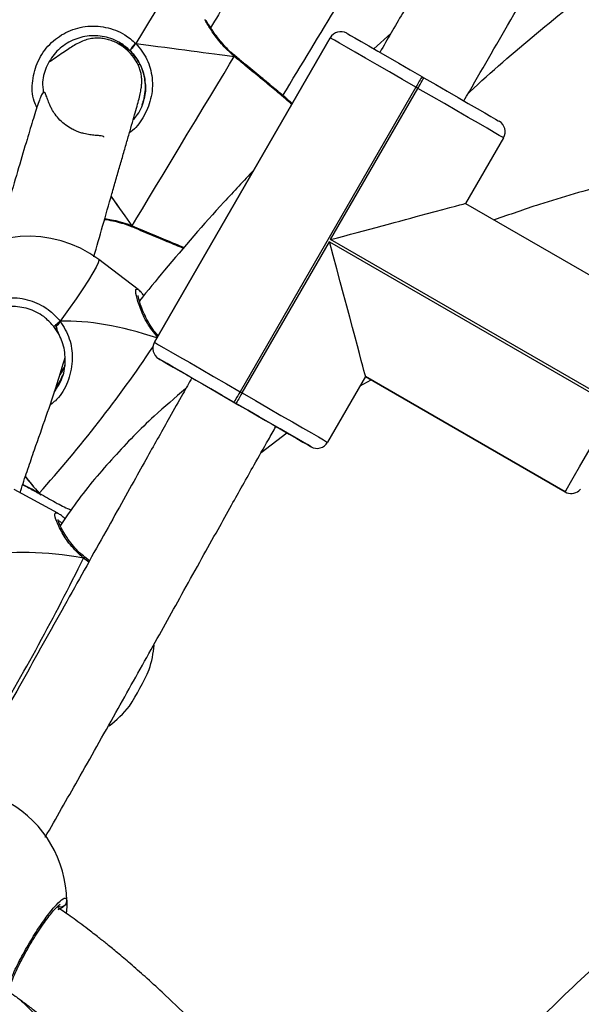
# Model space of a CAD drawing. Units: millimetres. Extents: x 602 to 2581, y 547 to 2222.
# Drawn here: x 1168 to 1178, y 1818 to 1835 of the extents above; entities that cross this region are included whole.
import ezdxf

# ---------------------------------------------------------------- set-up
doc = ezdxf.new("R2010")
doc.units = ezdxf.units.MM
doc.header["$LTSCALE"] = 80

msp = doc.modelspace()

# ---------------------------------------------------------------- linework, layer by layer
at = {"color": 7, "linetype": 'Continuous', "lineweight": 25}
for p, q in [((1173.71, 1834.497), (1173.71, 1834.497)), ((1174.435, 1834.492), (1174.158, 1834.238)), ((1169.955, 1834.337), (1170.133, 1834.213)), ((1170.536, 1829.4), (1173.436, 1834.423)), ((1173.436, 1834.423), (1170.536, 1829.4)), ((1173.436, 1834.423), (1173.436, 1834.423)), ((1170.134, 1834.213), (1170.133, 1834.213)), ((1171.873, 1834.119), (1171.862, 1834.128)), ((1171.873, 1834.118), (1171.873, 1834.118)), ((1174.948, 1833.781), (1174.983, 1833.761)), ((1174.849, 1833.608), (1171.949, 1828.585)), ((1173.443, 1831.094), (1174.883, 1833.588)), ((1174.883, 1833.588), (1174.849, 1833.608)), ((1176.294, 1832.773), (1175.669, 1831.691)), ((1175.669, 1831.691), (1178.96, 1829.791)), ((1170.162, 1831.309), (1170.175, 1831.302)), ((1170.176, 1831.303), (1170.175, 1831.303)), ((1171.983, 1828.565), (1173.423, 1831.059)), ((1173.423, 1831.059), (1178.126, 1828.344)), ((1178.146, 1828.379), (1173.443, 1831.094)), ((1170.269, 1830.272), (1169.62, 1830.763)), ((1168.966, 1829.526), (1168.88, 1829.659)), ((1168.919, 1829.662), (1168.984, 1829.747)), ((1170.536, 1829.4), (1170.536, 1829.4)), ((1170.61, 1829.127), (1170.61, 1829.127)), ((1171.069, 1828.862), (1170.61, 1829.127)), ((1174.019, 1828.833), (1173.394, 1827.75)), ((1174.019, 1828.833), (1177.31, 1826.933)), ((1177.31, 1826.933), (1174.019, 1828.833)), ((1173.931, 1828.681), (1174.113, 1828.779)), ((1171.949, 1828.585), (1171.983, 1828.565)), ((1171.883, 1828.392), (1171.848, 1828.412)), ((1172.299, 1827.584), (1172.722, 1827.908)), ((1173.121, 1827.677), (1172.627, 1827.962)), ((1173.121, 1827.677), (1173.121, 1827.677)), ((1173.121, 1827.677), (1173.121, 1827.677)), ((1168.943, 1826.583), (1168.223, 1826.97)), ((1168.636, 1826.913), (1168.635, 1826.908)), ((1168.635, 1826.905), (1168.639, 1826.902)), ((1168.636, 1826.913), (1168.673, 1826.891)), ((1168.64, 1826.903), (1168.67, 1826.884)), ((1177.31, 1826.933), (1177.31, 1826.933)), ((1177.31, 1826.933), (1177.31, 1826.933)), ((1169.454, 1825.774), (1169.367, 1825.841)), ((1169.391, 1825.853), (1169.386, 1825.858)), ((1169.465, 1825.795), (1169.391, 1825.853))]:
    msp.add_line(p, q, dxfattribs=at)
at = {"color": 7, "linetype": 'Continuous', "lineweight": 25, "flags": 128}
for points in [[(1170.708, 1835.12), (1170.706, 1835.116), (1170.687, 1835.085), (1170.651, 1835.025), (1170.597, 1834.935), (1170.526, 1834.818), (1170.441, 1834.676), (1170.342, 1834.512), (1170.231, 1834.328)], [(1173.71, 1834.497), (1173.725, 1834.488), (1173.77, 1834.462), (1173.845, 1834.419), (1173.946, 1834.36), (1174.073, 1834.287), (1174.22, 1834.202), (1174.386, 1834.106), (1174.566, 1834.002), (1174.755, 1833.893), (1174.948, 1833.781)], [(1174.849, 1833.608), (1174.628, 1833.736), (1174.412, 1833.86), (1174.208, 1833.978), (1174.019, 1834.087), (1173.85, 1834.184), (1173.706, 1834.268), (1173.59, 1834.334), (1173.506, 1834.383), (1173.454, 1834.413), (1173.436, 1834.423)], [(1170.17, 1831.322), (1170.247, 1831.45), (1170.338, 1831.601), (1170.442, 1831.774), (1170.557, 1831.965), (1170.681, 1832.169), (1170.811, 1832.385), (1170.944, 1832.606), (1171.079, 1832.83), (1171.213, 1833.051), (1171.343, 1833.267), (1171.466, 1833.471), (1171.581, 1833.662), (1171.685, 1833.835), (1171.777, 1833.987), (1171.853, 1834.114)], [(1171.871, 1834.119), (1171.872, 1834.119), (1171.873, 1834.118)], [(1174.948, 1833.781), (1174.947, 1833.778), (1174.941, 1833.768), (1174.932, 1833.752), (1174.919, 1833.731), (1174.904, 1833.704), (1174.887, 1833.674), (1174.868, 1833.642), (1174.849, 1833.608)], [(1174.883, 1833.588), (1174.903, 1833.622), (1174.921, 1833.654), (1174.939, 1833.684), (1174.954, 1833.711), (1174.966, 1833.732), (1174.976, 1833.748), (1174.981, 1833.758), (1174.983, 1833.761)], [(1174.983, 1833.761), (1175.177, 1833.649), (1175.366, 1833.54), (1175.545, 1833.437), (1175.711, 1833.341), (1175.859, 1833.256), (1175.985, 1833.183), (1176.086, 1833.124), (1176.161, 1833.082), (1176.206, 1833.055), (1176.221, 1833.047)], [(1176.294, 1832.773), (1176.277, 1832.783), (1176.225, 1832.813), (1176.141, 1832.862), (1176.025, 1832.929), (1175.881, 1833.012), (1175.713, 1833.109), (1175.524, 1833.218), (1175.319, 1833.336), (1175.104, 1833.461), (1174.883, 1833.588)], [(1170.175, 1831.303), (1170.174, 1831.304), (1170.17, 1831.31), (1170.17, 1831.322)], [(1169.62, 1830.763), (1169.623, 1830.751), (1169.611, 1830.709), (1169.577, 1830.639), (1169.522, 1830.543), (1169.448, 1830.422), (1169.355, 1830.28), (1169.245, 1830.117), (1169.121, 1829.939), (1168.984, 1829.747)], [(1168.984, 1829.747), (1168.965, 1829.732), (1168.944, 1829.715), (1168.925, 1829.7), (1168.907, 1829.685), (1168.893, 1829.673), (1168.884, 1829.664), (1168.88, 1829.66), (1168.88, 1829.659)], [(1170.536, 1829.4), (1170.554, 1829.39), (1170.606, 1829.36), (1170.69, 1829.311), (1170.806, 1829.245), (1170.95, 1829.161), (1171.119, 1829.064), (1171.308, 1828.955), (1171.512, 1828.837), (1171.728, 1828.713), (1171.949, 1828.585)], [(1170.61, 1829.127), (1170.625, 1829.118), (1170.67, 1829.092), (1170.744, 1829.049), (1170.846, 1828.991), (1170.972, 1828.918), (1171.12, 1828.833), (1171.152, 1828.814)], [(1171.848, 1828.412), (1171.655, 1828.524), (1171.466, 1828.633), (1171.286, 1828.737), (1171.12, 1828.832), (1170.973, 1828.918), (1170.846, 1828.991), (1170.745, 1829.049), (1170.67, 1829.092), (1170.625, 1829.118), (1170.61, 1829.127)], [(1171.069, 1828.862), (1171.087, 1828.852), (1171.138, 1828.822), (1171.22, 1828.775), (1171.329, 1828.712), (1171.461, 1828.636), (1171.61, 1828.55), (1171.769, 1828.458), (1171.931, 1828.364), (1172.09, 1828.273), (1172.238, 1828.187), (1172.369, 1828.111), (1172.478, 1828.048), (1172.56, 1828.001), (1172.61, 1827.972), (1172.627, 1827.962)], [(1171.949, 1828.585), (1171.929, 1828.551), (1171.91, 1828.519), (1171.893, 1828.489), (1171.878, 1828.463), (1171.865, 1828.441), (1171.856, 1828.425), (1171.85, 1828.415), (1171.848, 1828.412)], [(1171.983, 1828.565), (1171.964, 1828.531), (1171.945, 1828.499), (1171.928, 1828.469), (1171.912, 1828.443), (1171.9, 1828.421), (1171.891, 1828.405), (1171.885, 1828.395), (1171.883, 1828.392)], [(1171.983, 1828.565), (1172.204, 1828.438), (1172.419, 1828.313), (1172.624, 1828.195), (1172.813, 1828.086), (1172.981, 1827.989), (1173.125, 1827.906), (1173.241, 1827.839), (1173.325, 1827.79), (1173.377, 1827.76), (1173.394, 1827.75)], [(1173.121, 1827.677), (1173.106, 1827.686), (1173.061, 1827.712), (1172.986, 1827.755), (1172.885, 1827.814), (1172.759, 1827.886), (1172.611, 1827.972), (1172.445, 1828.067), (1172.266, 1828.171), (1172.077, 1828.28), (1171.883, 1828.392)], [(1177.31, 1826.933), (1177.32, 1826.95), (1177.35, 1827.002), (1177.399, 1827.087), (1177.466, 1827.202), (1177.549, 1827.346), (1177.647, 1827.515), (1177.756, 1827.703), (1177.874, 1827.908), (1177.998, 1828.123), (1178.126, 1828.344)], [(1172.546, 1828.009), (1172.61, 1827.972), (1172.758, 1827.887), (1172.884, 1827.814), (1172.986, 1827.755), (1173.06, 1827.712), (1173.106, 1827.686), (1173.121, 1827.677)], [(1168.636, 1826.913), (1168.637, 1826.904), (1168.639, 1826.902)], [(1169.367, 1825.841), (1169.379, 1825.85), (1169.387, 1825.854), (1169.391, 1825.853)]]:
    msp.add_lwpolyline(points, dxfattribs=at)
at = {"color": 7, "linetype": 'Continuous', "lineweight": 25}
for centre, radius, start, end in [((1173.61, 1834.323), 0.2, 59.9985, 150.0136), ((1170.416, 1834.075), 0.313, 126.1362, 153.9425), ((1176.121, 1832.873), 0.2, 330.0035, 59.995), ((1168.473, 1829.248), 1.9, 52.8755, 219.3835), ((1152.359, 1841.522), 21.872, 318.0903, 326.0867), ((1170.71, 1829.3), 0.2, 150.0035, 239.995), ((1173.221, 1827.85), 0.2, 239.9967, 330.0204), ((1177.41, 1827.106), 0.2, 239.961, 309.7569), ((1136.314, 1842.04), 36.809, 328.8827, 333.8907), ((1168.643, 1824.587), 1.9, 342.1476, 354.531), ((1166.057, 1825.978), 4.817, 327.6314, 335.815), ((1168.643, 1824.587), 1.9, 307.1254, 321.3014), ((1167.193, 1820.159), 1.9, 0.8921, 119.1079), ((1168.993, 1820.19), 0.1, 240.8642, 359.1404)]:
    msp.add_arc(centre, radius, start, end, dxfattribs=at)
for centre, major_axis, ratio, start_param, end_param in [((1167.813, 1834.647), (4.708, -0.62), 0.000055, 5.251702, 5.744143), ((1167.813, 1834.647), (4.708, -0.62), 0.000055, 5.251702, 5.744143), ((1167.813, 1834.647), (-2.745, 3.874), 0.000062, 3.680638, 3.887818), ((1167.813, 1834.647), (-2.745, 3.874), 0.000062, 3.680638, 3.886859), ((1173.443, 1831.094), (2.227, 0.597), 0.000182, 4.712572, 6.283369), ((1173.423, 1831.06), (-0.597, 2.227), 0.000183, 3.141411, 4.712207), ((1171.445, 1826.999), (3.601, -2.247), 0.440342, 2.073577, 2.55838), ((1171.445, 1826.999), (3.601, -2.247), 0.440342, 2.073577, 2.55838), ((1168.216, 1829.102), (0.84, 0.214), 0.921722, 5.434007, 5.733459), ((1171.445, 1826.999), (3.601, -2.247), 0.440342, 4.027328, 4.129176), ((1171.445, 1826.999), (3.601, -2.247), 0.440342, 4.028483, 4.129176), ((1170.609, 1823.529), (3.955, -1.682), 0.434406, 2.067569, 2.560009), ((1170.609, 1823.529), (3.955, -1.682), 0.434406, 2.067569, 2.560009)]:
    msp.add_ellipse(centre, major_axis=major_axis, ratio=ratio, start_param=start_param, end_param=end_param, dxfattribs=at)
for points, knots in [([(1184.934, 1870.601), (1184.588, 1869.969), (1183.915, 1868.739), (1182.93, 1866.947), (1181.998, 1865.258), (1181.119, 1863.671), (1180.296, 1862.187), (1179.526, 1860.805), (1178.83, 1859.556), (1178.204, 1858.435), (1177.644, 1857.436), (1177.132, 1856.522), (1176.664, 1855.688), (1176.226, 1854.907), (1175.429, 1853.491), (1174.249, 1851.399), (1172.673, 1848.615), (1168.726, 1841.666), (1165.141, 1835.406), (1162.078, 1830.098), (1161.933, 1829.847)], [0, 0, 0, 0, 0.0461787, 0.0898823, 0.1311091, 0.1698608, 0.2061376, 0.2399383, 0.2712635, 0.2978053, 0.3222664, 0.3446475, 0.3649486, 0.3835508, 0.4020758, 0.4691159, 0.5375257, 0.6071701, 0.9813886, 1, 1, 1, 1]), ([(1165.18, 1832.284), (1165.717, 1833.216), (1166.74, 1834.991), (1168.242, 1837.614), (1169.692, 1840.147), (1171.122, 1842.651), (1172.509, 1845.087), (1173.832, 1847.415), (1174.813, 1849.146), (1175.49, 1850.344), (1175.903, 1851.075), (1176.361, 1851.887), (1176.865, 1852.781), (1177.411, 1853.751), (1177.998, 1854.796), (1178.626, 1855.915), (1179.298, 1857.113), (1180.063, 1858.481), (1180.926, 1860.029), (1181.894, 1861.769), (1182.922, 1863.622), (1184.009, 1865.59), (1185.152, 1867.668), (1185.931, 1869.09), (1186.33, 1869.818)], [0, 0, 0, 0, 0.074887, 0.142671, 0.210454, 0.278126, 0.343473, 0.405634, 0.464607, 0.482002, 0.501455, 0.523092, 0.546915, 0.572923, 0.600594, 0.630372, 0.662259, 0.696254, 0.739474, 0.785683, 0.834881, 0.887069, 0.942248, 1, 1, 1, 1]), ([(1182.042, 1847.795), (1181.82, 1847.637), (1181.276, 1847.25), (1180.458, 1846.562), (1179.466, 1845.646), (1178.414, 1844.552), (1177.315, 1843.276), (1176.269, 1841.94), (1175.268, 1840.56), (1174.213, 1839.008), (1173.117, 1837.298), (1172.178, 1835.772), (1171.634, 1834.871), (1171.463, 1834.589)], [0, 0, 0, 0, 0.047922, 0.117569, 0.187877, 0.285727, 0.384603, 0.484267, 0.584467, 0.684636, 0.814681, 0.941976, 1, 1, 1, 1]), ([(1182.034, 1847.8), (1181.875, 1847.518), (1181.478, 1846.812), (1180.862, 1845.721), (1180.216, 1844.58), (1179.64, 1843.564), (1179.131, 1842.669), (1178.673, 1841.865), (1178.249, 1841.122), (1177.725, 1840.204), (1177.075, 1839.068), (1176.288, 1837.698), (1175.469, 1836.277), (1174.788, 1835.099), (1174.379, 1834.396), (1174.255, 1834.182)], [0, 0, 0, 0, 0.061893, 0.154846, 0.239807, 0.312597, 0.378287, 0.436875, 0.489386, 0.542036, 0.639017, 0.739787, 0.844353, 0.95271, 1, 1, 1, 1]), ([(1175.641, 1833.382), (1175.881, 1833.797), (1176.398, 1834.687), (1177.178, 1836.038), (1177.971, 1837.416), (1178.63, 1838.565), (1179.162, 1839.495), (1179.576, 1840.219), (1179.998, 1840.959), (1180.45, 1841.753), (1180.953, 1842.637), (1181.509, 1843.618), (1182.144, 1844.738), (1182.79, 1845.881), (1183.232, 1846.666), (1183.43, 1847.017)], [0, 0, 0, 0, 0.091665, 0.196642, 0.297934, 0.395543, 0.449667, 0.502591, 0.554829, 0.612446, 0.677179, 0.749031, 0.828, 0.923085, 1, 1, 1, 1]), ([(1172.656, 1833.47), (1172.961, 1833.975), (1173.562, 1834.968), (1174.476, 1836.448), (1175.409, 1837.909), (1176.382, 1839.36), (1177.4, 1840.78), (1178.438, 1842.13), (1179.177, 1842.971), (1179.533, 1843.377)], [0, 0, 0, 0, 0.14649, 0.288184, 0.432135, 0.577156, 0.722087, 0.865859, 1, 1, 1, 1]), ([(1175.712, 1833.504), (1175.72, 1833.512), (1176.084, 1833.857), (1176.836, 1834.498), (1177.973, 1835.42), (1179.154, 1836.285), (1180.374, 1837.092), (1181.626, 1837.826), (1182.895, 1838.474), (1184.167, 1839.027), (1185.432, 1839.48), (1186.685, 1839.83), (1187.839, 1840.074), (1188.581, 1840.157), (1188.902, 1840.194)], [0, 0, 0, 0, 0.002439, 0.099007, 0.196307, 0.294022, 0.391829, 0.489421, 0.585206, 0.677708, 0.766943, 0.85305, 0.936286, 1, 1, 1, 1]), ([(1172.333, 1839.335), (1172.317, 1839.322), (1172.075, 1839.116), (1171.644, 1838.729), (1171.072, 1838.204), (1170.604, 1837.757), (1170.186, 1837.348), (1169.767, 1836.928), (1169.292, 1836.438), (1168.776, 1835.889), (1168.234, 1835.291), (1167.684, 1834.663), (1167.131, 1834.008), (1166.6, 1833.353), (1166.134, 1832.76), (1165.856, 1832.391), (1165.739, 1832.237)], [0, 0, 0, 0, 0.006479, 0.098427, 0.179089, 0.246823, 0.298523, 0.359716, 0.4304, 0.509311, 0.592537, 0.679724, 0.766881, 0.857347, 0.940233, 1, 1, 1, 1]), ([(1171.863, 1834.129), (1171.837, 1834.15), (1171.772, 1834.204), (1171.683, 1834.298), (1171.595, 1834.403), (1171.52, 1834.504), (1171.463, 1834.589), (1171.423, 1834.652), (1171.406, 1834.68), (1171.402, 1834.687), (1171.401, 1834.688), (1171.401, 1834.688), (1171.401, 1834.689), (1171.401, 1834.69), (1171.4, 1834.691), (1171.397, 1834.694), (1171.393, 1834.7), (1171.384, 1834.711), (1171.375, 1834.717), (1171.369, 1834.72)], [0, 0, 0, 0, 0.0794864, 0.201652, 0.3321334, 0.4684255, 0.6076481, 0.7442322, 0.8769214, 0.9409019, 0.9568359, 0.962468, 0.9644022, 0.9652902, 0.9662035, 0.9682805, 0.9751922, 0.9843109, 1, 1, 1, 1]), ([(1171.853, 1834.114), (1171.778, 1834.185), (1171.627, 1834.328), (1171.48, 1834.537), (1171.384, 1834.692), (1171.374, 1834.711), (1171.369, 1834.72)], [0, 0, 0, 0, 0.2437309, 0.490584, 0.7587356, 1, 1, 1, 1]), ([(1168.599, 1833.272), (1168.583, 1833.306), (1168.517, 1833.442), (1168.516, 1833.717), (1168.602, 1834.045), (1168.797, 1834.326), (1169.071, 1834.526), (1169.396, 1834.626), (1169.736, 1834.612), (1170.026, 1834.503), (1170.172, 1834.379), (1170.231, 1834.328)], [0, 0, 0, 0, 0.042098, 0.168002, 0.292436, 0.415609, 0.5384, 0.661902, 0.786785, 0.91302, 1, 1, 1, 1]), ([(1170.134, 1834.213), (1170.084, 1834.256), (1169.961, 1834.361), (1169.715, 1834.454), (1169.426, 1834.465), (1169.151, 1834.38), (1168.918, 1834.211), (1168.757, 1833.974), (1168.679, 1833.73), (1168.698, 1833.579), (1168.705, 1833.522)], [0, 0, 0, 0, 0.096068, 0.235476, 0.373361, 0.5096, 0.644917, 0.780612, 0.917736, 1, 1, 1, 1]), ([(1169.539, 1830.809), (1169.587, 1830.978), (1169.687, 1831.329), (1169.81, 1831.756), (1169.903, 1832.084), (1169.969, 1832.313), (1170.032, 1832.533), (1170.093, 1832.742), (1170.149, 1832.937), (1170.199, 1833.108), (1170.242, 1833.258), (1170.276, 1833.385), (1170.301, 1833.493), (1170.319, 1833.585), (1170.328, 1833.665), (1170.329, 1833.739), (1170.323, 1833.806), (1170.309, 1833.868), (1170.294, 1833.917), (1170.265, 1833.988), (1170.196, 1834.106), (1170.088, 1834.227), (1169.96, 1834.318), (1169.831, 1834.377), (1169.749, 1834.4), (1169.661, 1834.415), (1169.565, 1834.418), (1169.465, 1834.405), (1169.367, 1834.376), (1169.276, 1834.334), (1169.189, 1834.283), (1169.106, 1834.227), (1169.002, 1834.157), (1168.906, 1834.091), (1168.836, 1834.043), (1168.809, 1834.025)], [0, 0, 0, 0, 0.087359, 0.180834, 0.223728, 0.267188, 0.31121, 0.355793, 0.400941, 0.446401, 0.488724, 0.526842, 0.560772, 0.590528, 0.616113, 0.637531, 0.654784, 0.667876, 0.673888, 0.679431, 0.686743, 0.695578, 0.704736, 0.710336, 0.717868, 0.728093, 0.74109, 0.762522, 0.788862, 0.820152, 0.85642, 0.896521, 0.936387, 0.975684, 1, 1, 1, 1]), ([(1170.231, 1834.328), (1170.298, 1834.244), (1170.434, 1834.075), (1170.515, 1833.755), (1170.497, 1833.415), (1170.361, 1833.108), (1170.224, 1832.919), (1170.133, 1832.861), (1170.126, 1832.856)], [0, 0, 0, 0, 0.19335, 0.389163, 0.60185, 0.802842, 0.983052, 1, 1, 1, 1]), ([(1170.231, 1834.328), (1170.224, 1834.32), (1170.211, 1834.304), (1170.189, 1834.278), (1170.168, 1834.253), (1170.151, 1834.232), (1170.139, 1834.218), (1170.135, 1834.213), (1170.134, 1834.213), (1170.134, 1834.213)], [0, 0, 0, 0, 0.161665, 0.323199, 0.483582, 0.642299, 0.800723, 0.960289, 1, 1, 1, 1]), ([(1170.134, 1834.213), (1170.135, 1834.214), (1170.137, 1834.215), (1170.148, 1834.228), (1170.164, 1834.248), (1170.184, 1834.272), (1170.206, 1834.298), (1170.222, 1834.317), (1170.229, 1834.326), (1170.231, 1834.328)], [0, 0, 0, 0, 0.161798, 0.323564, 0.483747, 0.64222, 0.800633, 0.960491, 1, 1, 1, 1]), ([(1170.133, 1834.213), (1170.143, 1834.204), (1170.223, 1834.122), (1170.335, 1833.945), (1170.395, 1833.681), (1170.391, 1833.464), (1170.342, 1833.352), (1170.327, 1833.319)], [0, 0, 0, 0, 0.039881, 0.348612, 0.633523, 0.89238, 1, 1, 1, 1]), ([(1170.189, 1833.073), (1170.213, 1833.1), (1170.303, 1833.196), (1170.385, 1833.428), (1170.398, 1833.716), (1170.318, 1833.993), (1170.195, 1834.139), (1170.134, 1834.213)], [0, 0, 0, 0, 0.085237, 0.308821, 0.549151, 0.774583, 1, 1, 1, 1]), ([(1170.272, 1833.965), (1170.274, 1833.967), (1170.279, 1833.975), (1170.284, 1833.983), (1170.288, 1833.988)], [0, 0, 0, 0, 0.29396, 1, 1, 1, 1]), ([(1171.861, 1834.126), (1171.861, 1834.127), (1171.862, 1834.128), (1171.858, 1834.122), (1171.854, 1834.116), (1171.853, 1834.114)], [0, 0, 0, 0, 0.240069, 0.822685, 1, 1, 1, 1]), ([(1171.853, 1834.114), (1171.856, 1834.119), (1171.861, 1834.127), (1171.861, 1834.126), (1171.861, 1834.126)], [0, 0, 0, 0, 0.617094, 1, 1, 1, 1]), ([(1172.805, 1833.325), (1172.805, 1833.325), (1172.804, 1833.326), (1172.705, 1833.41), (1172.532, 1833.555), (1172.299, 1833.749), (1172.061, 1833.944), (1171.914, 1834.065), (1171.853, 1834.114)], [0, 0, 0, 0, 0.126417, 0.309969, 0.494587, 0.68127, 0.869961, 1, 1, 1, 1]), ([(1172.81, 1833.327), (1172.808, 1833.332), (1172.804, 1833.34), (1172.797, 1833.35), (1172.791, 1833.356), (1172.787, 1833.359), (1172.786, 1833.36), (1172.785, 1833.361), (1172.785, 1833.361), (1172.784, 1833.362), (1172.784, 1833.362), (1172.782, 1833.364), (1172.767, 1833.377), (1172.724, 1833.412), (1172.66, 1833.467), (1172.574, 1833.539), (1172.472, 1833.624), (1172.355, 1833.722), (1172.227, 1833.828), (1172.093, 1833.938), (1171.973, 1834.037), (1171.901, 1834.095), (1171.873, 1834.118)], [0, 0, 0, 0, 0.007899, 0.015439, 0.020615, 0.022681, 0.023619, 0.024271, 0.025174, 0.026887, 0.031642, 0.057731, 0.14991, 0.247369, 0.344774, 0.442519, 0.540843, 0.639382, 0.73856, 0.83769, 0.937576, 1, 1, 1, 1]), ([(1169.705, 1832.785), (1169.705, 1832.786), (1169.707, 1832.794), (1169.688, 1832.801), (1169.64, 1832.807), (1169.569, 1832.811), (1169.483, 1832.82), (1169.395, 1832.836), (1169.314, 1832.859), (1169.253, 1832.881), (1169.167, 1832.921), (1169.034, 1833.004), (1168.922, 1833.12), (1168.847, 1833.239), (1168.812, 1833.313), (1168.796, 1833.351), (1168.78, 1833.392), (1168.766, 1833.431), (1168.753, 1833.469), (1168.739, 1833.504), (1168.725, 1833.527), (1168.709, 1833.531), (1168.689, 1833.509), (1168.663, 1833.456), (1168.631, 1833.369), (1168.59, 1833.244), (1168.542, 1833.095), (1168.491, 1832.928), (1168.412, 1832.667), (1168.3, 1832.288), (1168.153, 1831.782), (1168.034, 1831.365), (1167.965, 1831.125), (1167.946, 1831.056)], [0, 0, 0, 0, 0.006162, 0.039626, 0.068492, 0.092786, 0.112538, 0.127836, 0.135204, 0.140963, 0.145461, 0.152498, 0.167563, 0.173793, 0.178885, 0.185601, 0.194214, 0.204928, 0.22028, 0.2386, 0.265724, 0.297528, 0.334024, 0.375229, 0.421161, 0.470769, 0.52138, 0.571407, 0.620848, 0.736175, 0.848048, 0.95633, 1, 1, 1, 1]), ([(1172.784, 1833.362), (1172.783, 1833.363), (1172.782, 1833.364), (1172.768, 1833.375), (1172.73, 1833.407), (1172.69, 1833.441), (1172.659, 1833.467), (1172.656, 1833.47)], [0, 0, 0, 0, 0.086346, 0.336234, 0.646442, 0.962081, 1, 1, 1, 1]), ([(1189.094, 1833.328), (1189.04, 1833.327), (1188.339, 1833.313), (1186.999, 1833.256), (1185.088, 1833.137), (1183.219, 1832.958), (1181.413, 1832.717), (1179.69, 1832.408), (1178.19, 1832.056), (1177.015, 1831.725), (1176.39, 1831.505), (1176.142, 1831.418)], [0, 0, 0, 0, 0.012174, 0.158371, 0.304277, 0.447784, 0.587163, 0.721116, 0.848752, 0.940009, 1, 1, 1, 1]), ([(1172.174, 1832.237), (1172.01, 1832.063), (1171.505, 1831.526), (1170.876, 1830.803), (1170.426, 1830.251), (1170.289, 1830.082)], [0, 0, 0, 0, 0.250575, 0.770806, 1, 1, 1, 1]), ([(1169.716, 1831.427), (1169.717, 1831.427), (1169.755, 1831.422), (1169.849, 1831.406), (1169.991, 1831.369), (1170.1, 1831.337), (1170.156, 1831.311), (1170.161, 1831.308)], [0, 0, 0, 0, 0.0112209, 0.332629, 0.6538953, 0.9645592, 1, 1, 1, 1]), ([(1169.719, 1831.439), (1169.755, 1831.434), (1169.829, 1831.425), (1169.974, 1831.391), (1170.09, 1831.354), (1170.156, 1831.327), (1170.17, 1831.322)], [0, 0, 0, 0, 0.287346, 0.597934, 0.919065, 1, 1, 1, 1]), ([(1170.17, 1831.322), (1170.167, 1831.317), (1170.162, 1831.309), (1170.162, 1831.31), (1170.162, 1831.31)], [0, 0, 0, 0, 0.609455, 1, 1, 1, 1]), ([(1170.162, 1831.31), (1170.162, 1831.31), (1170.161, 1831.308), (1170.165, 1831.314), (1170.169, 1831.32), (1170.17, 1831.322)], [0, 0, 0, 0, 0.20732, 0.814713, 1, 1, 1, 1]), ([(1170.17, 1831.322), (1170.275, 1831.277), (1170.485, 1831.188), (1170.795, 1831.06), (1170.954, 1830.994), (1171.031, 1830.963)], [0, 0, 0, 0, 0.34208, 0.684132, 1, 1, 1, 1]), ([(1170.176, 1831.303), (1170.194, 1831.295), (1170.263, 1831.266), (1170.391, 1831.212), (1170.552, 1831.145), (1170.709, 1831.079), (1170.853, 1831.02), (1170.959, 1830.976), (1171.007, 1830.956), (1171.02, 1830.951)], [0, 0, 0, 0, 0.061348, 0.235861, 0.411192, 0.586237, 0.761593, 0.936018, 1, 1, 1, 1]), ([(1170.586, 1829.487), (1170.528, 1829.562), (1170.403, 1829.722), (1170.294, 1829.975), (1170.232, 1830.18), (1170.223, 1830.291), (1170.254, 1830.277), (1170.268, 1830.271)], [0, 0, 0, 0, 0.182119, 0.387318, 0.610227, 0.820829, 1, 1, 1, 1]), ([(1170.362, 1830.172), (1170.349, 1830.189), (1170.316, 1830.23), (1170.286, 1830.256), (1170.268, 1830.271)], [0, 0, 0, 0, 0.413846, 1, 1, 1, 1]), ([(1167.284, 1828.828), (1167.261, 1828.893), (1167.198, 1829.065), (1167.223, 1829.368), (1167.346, 1829.684), (1167.569, 1829.936), (1167.861, 1830.098), (1168.193, 1830.154), (1168.527, 1830.095), (1168.801, 1829.948), (1168.931, 1829.805), (1168.984, 1829.747)], [0, 0, 0, 0, 0.073334, 0.195129, 0.31551, 0.43467, 0.553462, 0.672928, 0.793742, 0.915853, 1, 1, 1, 1]), ([(1170.598, 1829.508), (1170.583, 1829.525), (1170.533, 1829.58), (1170.465, 1829.683), (1170.394, 1829.81), (1170.338, 1829.935), (1170.3, 1830.038), (1170.279, 1830.115), (1170.27, 1830.156), (1170.271, 1830.175), (1170.27, 1830.171), (1170.27, 1830.171)], [0, 0, 0, 0, 0.061597, 0.200799, 0.349235, 0.503553, 0.658763, 0.788796, 0.903955, 0.989511, 1, 1, 1, 1]), ([(1168.88, 1829.659), (1168.835, 1829.708), (1168.725, 1829.83), (1168.493, 1829.955), (1168.21, 1830.005), (1167.929, 1829.959), (1167.681, 1829.822), (1167.495, 1829.608), (1167.391, 1829.375), (1167.393, 1829.22), (1167.394, 1829.16)], [0, 0, 0, 0, 0.0958052, 0.2348349, 0.3723304, 0.5081876, 0.6431564, 0.7784579, 0.9152105, 1, 1, 1, 1]), ([(1168.984, 1829.747), (1169.041, 1829.654), (1169.156, 1829.466), (1169.199, 1829.125), (1169.137, 1828.786), (1168.996, 1828.511), (1168.862, 1828.399), (1168.812, 1828.358)], [0, 0, 0, 0, 0.210087, 0.422845, 0.653936, 0.872292, 1, 1, 1, 1]), ([(1168.919, 1829.662), (1168.925, 1829.669), (1168.937, 1829.684), (1168.958, 1829.711), (1168.974, 1829.733), (1168.982, 1829.744), (1168.984, 1829.747)], [0, 0, 0, 0, 0.299052, 0.598025, 0.906177, 1, 1, 1, 1]), ([(1168.984, 1829.747), (1168.978, 1829.738), (1168.964, 1829.719), (1168.942, 1829.69), (1168.927, 1829.671), (1168.92, 1829.663), (1168.919, 1829.662)], [0, 0, 0, 0, 0.315637, 0.631732, 0.943219, 1, 1, 1, 1]), ([(1168.966, 1829.526), (1168.949, 1829.558), (1168.926, 1829.6), (1168.92, 1829.649), (1168.919, 1829.662)], [0, 0, 0, 0, 0.73708, 1, 1, 1, 1]), ([(1168.919, 1829.662), (1168.923, 1829.636), (1168.931, 1829.587), (1168.955, 1829.546), (1168.966, 1829.526)], [0, 0, 0, 0, 0.538669, 1, 1, 1, 1]), ([(1168.886, 1828.577), (1168.936, 1828.655), (1169.042, 1828.821), (1169.08, 1829.118), (1169.043, 1829.36), (1168.984, 1829.487), (1168.966, 1829.526)], [0, 0, 0, 0, 0.274461, 0.580909, 0.868385, 1, 1, 1, 1]), ([(1168.323, 1826.916), (1168.33, 1826.941), (1168.371, 1827.075), (1168.45, 1827.31), (1168.586, 1827.706), (1168.752, 1828.175), (1168.925, 1828.678), (1169.022, 1829.006), (1169.064, 1829.151)], [0, 0, 0, 0, 0.031321, 0.172935, 0.315863, 0.566006, 0.808824, 1, 1, 1, 1]), ([(1168.973, 1828.851), (1168.975, 1828.852), (1168.988, 1828.868), (1169.01, 1828.904), (1169.036, 1828.95), (1169.055, 1828.99), (1169.065, 1829.015), (1169.067, 1829.022), (1169.06, 1829.011), (1169.044, 1828.985), (1169.021, 1828.949), (1169, 1828.921), (1168.991, 1828.908)], [0, 0, 0, 0, 0.011651, 0.122099, 0.23323, 0.346422, 0.459876, 0.571264, 0.681531, 0.793327, 0.906905, 1, 1, 1, 1]), ([(1171.155, 1828.812), (1171.106, 1828.725), (1170.982, 1828.507), (1170.8, 1828.184), (1170.605, 1827.837), (1170.408, 1827.486), (1170.181, 1827.079), (1169.913, 1826.599), (1169.615, 1826.065), (1169.296, 1825.491), (1168.845, 1824.682), (1168.248, 1823.615), (1167.713, 1822.664), (1167.407, 1822.135), (1167.359, 1822.052)], [0, 0, 0, 0, 0.038895, 0.096628, 0.143743, 0.192576, 0.252719, 0.32416, 0.404804, 0.489526, 0.578082, 0.763141, 0.962917, 1, 1, 1, 1]), ([(1171.052, 1828.63), (1170.876, 1828.483), (1170.459, 1828.134), (1169.858, 1827.507), (1169.339, 1826.903), (1169.073, 1826.505), (1168.985, 1826.374)], [0, 0, 0, 0, 0.223594, 0.530075, 0.845553, 1, 1, 1, 1]), ([(1168.737, 1821.237), (1168.916, 1821.551), (1169.307, 1822.234), (1169.887, 1823.267), (1170.47, 1824.309), (1170.942, 1825.159), (1171.31, 1825.818), (1171.572, 1826.289), (1171.796, 1826.69), (1171.995, 1827.045), (1172.197, 1827.404), (1172.38, 1827.728), (1172.5, 1827.939), (1172.541, 1828.012)], [0, 0, 0, 0, 0.13951, 0.304026, 0.457634, 0.600389, 0.679221, 0.749205, 0.808336, 0.856635, 0.906217, 0.967553, 1, 1, 1, 1]), ([(1168.364, 1827.048), (1168.396, 1827.033), (1168.467, 1826.999), (1168.56, 1826.95), (1168.619, 1826.913), (1168.634, 1826.903)], [0, 0, 0, 0, 0.367994, 0.835114, 1, 1, 1, 1]), ([(1168.366, 1827.054), (1168.395, 1827.04), (1168.469, 1827.006), (1168.563, 1826.956), (1168.624, 1826.92), (1168.636, 1826.913)], [0, 0, 0, 0, 0.340711, 0.865554, 1, 1, 1, 1]), ([(1168.635, 1826.905), (1168.635, 1826.906), (1168.634, 1826.907), (1168.636, 1826.912), (1168.636, 1826.913)], [0, 0, 0, 0, 0.790892, 1, 1, 1, 1]), ([(1168.673, 1826.891), (1168.761, 1826.84), (1168.926, 1826.743), (1169.087, 1826.667), (1169.163, 1826.632)], [0, 0, 0, 0, 0.531139, 1, 1, 1, 1]), ([(1177.537, 1826.953), (1177.541, 1826.956), (1177.551, 1826.963), (1177.558, 1826.972), (1177.562, 1826.977)], [0, 0, 0, 0, 0.424713, 1, 1, 1, 1]), ([(1169.367, 1825.841), (1169.29, 1825.913), (1169.135, 1826.059), (1168.988, 1826.299), (1168.903, 1826.49), (1168.885, 1826.598), (1168.924, 1826.588), (1168.943, 1826.583)], [0, 0, 0, 0, 0.196832, 0.39619, 0.612741, 0.817343, 1, 1, 1, 1]), ([(1169.065, 1826.49), (1169.044, 1826.508), (1169.001, 1826.546), (1168.965, 1826.567), (1168.946, 1826.578)], [0, 0, 0, 0, 0.491301, 1, 1, 1, 1]), ([(1169.013, 1826.414), (1169, 1826.426), (1168.959, 1826.463), (1168.949, 1826.453), (1168.941, 1826.445)], [0, 0, 0, 0, 0.312665, 1, 1, 1, 1]), ([(1169.387, 1825.858), (1169.358, 1825.882), (1169.29, 1825.937), (1169.199, 1826.038), (1169.111, 1826.152), (1169.04, 1826.264), (1168.99, 1826.359), (1168.962, 1826.427), (1168.95, 1826.469), (1168.949, 1826.475), (1168.949, 1826.477)], [0, 0, 0, 0, 0.097107, 0.233844, 0.379588, 0.531014, 0.682767, 0.808041, 0.917791, 1, 1, 1, 1]), ([(1169.367, 1825.841), (1169.371, 1825.845), (1169.379, 1825.855), (1169.385, 1825.86), (1169.385, 1825.857), (1169.385, 1825.857)], [0, 0, 0, 0, 0.466385, 0.932746, 1, 1, 1, 1]), ([(1169.386, 1825.857), (1169.384, 1825.857), (1169.381, 1825.857), (1169.373, 1825.849), (1169.368, 1825.842), (1169.367, 1825.841)], [0, 0, 0, 0, 0.440049, 0.888913, 1, 1, 1, 1]), ([(1179.712, 1820.727), (1179.568, 1820.616), (1179.036, 1820.209), (1178.169, 1819.45), (1177.043, 1818.403), (1175.923, 1817.257), (1174.913, 1816.147), (1174.318, 1815.428), (1174.076, 1815.136)], [0, 0, 0, 0, 0.068686, 0.253504, 0.435566, 0.649574, 0.85778, 1, 1, 1, 1]), ([(1168.117, 1818.499), (1168.095, 1818.494), (1168.052, 1818.484), (1168.059, 1818.596), (1168.121, 1818.791), (1168.236, 1819.052), (1168.388, 1819.346), (1168.561, 1819.638), (1168.736, 1819.899), (1168.893, 1820.1), (1169.015, 1820.22), (1169.082, 1820.246), (1169.089, 1820.205), (1169.093, 1820.189)], [0, 0, 0, 0, 0.094786, 0.189568, 0.284313, 0.378383, 0.471356, 0.563385, 0.655126, 0.747396, 0.840702, 0.935011, 1, 1, 1, 1]), ([(1169.093, 1820.189), (1169.095, 1820.151), (1169.098, 1820.102), (1169.084, 1820.001), (1169.081, 1819.98)], [0, 0, 0, 0, 0.790824, 1, 1, 1, 1]), ([(1168.113, 1818.623), (1168.113, 1818.622), (1168.113, 1818.619), (1168.113, 1818.639), (1168.121, 1818.679), (1168.141, 1818.75), (1168.176, 1818.845), (1168.226, 1818.963), (1168.288, 1819.096), (1168.361, 1819.239), (1168.441, 1819.387), (1168.527, 1819.533), (1168.615, 1819.673), (1168.702, 1819.803), (1168.785, 1819.916), (1168.859, 1820.01), (1168.92, 1820.077), (1168.961, 1820.116), (1168.985, 1820.131), (1168.983, 1820.13), (1168.982, 1820.13)], [0, 0, 0, 0, 0.0108872, 0.0501585, 0.0995811, 0.1574759, 0.2195101, 0.2847753, 0.3503736, 0.4164701, 0.4827052, 0.548843, 0.6151999, 0.6814346, 0.7477185, 0.8135289, 0.8785024, 0.9337091, 0.9811418, 1, 1, 1, 1]), ([(1177.412, 1812.864), (1177.355, 1812.881), (1177.124, 1812.949), (1176.734, 1813.122), (1176.13, 1813.438), (1175.439, 1813.906), (1174.669, 1814.549), (1173.906, 1815.289), (1173.238, 1815.995), (1172.648, 1816.635), (1172.137, 1817.187), (1171.625, 1817.731), (1171.134, 1818.231), (1170.723, 1818.628), (1170.397, 1818.926), (1170.151, 1819.142), (1169.942, 1819.32), (1169.77, 1819.461), (1169.606, 1819.592), (1169.414, 1819.74), (1169.189, 1819.908), (1169.022, 1820.022), (1168.943, 1820.076)], [0, 0, 0, 0, 0.0158671, 0.0644465, 0.1137818, 0.197971, 0.2871747, 0.3818985, 0.4819824, 0.5474104, 0.6145843, 0.6832336, 0.7470934, 0.8022236, 0.8360968, 0.8652909, 0.8897439, 0.9093986, 0.9250056, 0.9457894, 0.9744839, 1, 1, 1, 1]), ([(1168.947, 1820.044), (1168.968, 1820.052), (1168.997, 1820.062), (1169.029, 1820.088), (1169.038, 1820.094)], [0, 0, 0, 0, 0.737079, 1, 1, 1, 1]), ([(1169.038, 1820.094), (1169.021, 1820.082), (1168.988, 1820.058), (1168.96, 1820.049), (1168.947, 1820.044)], [0, 0, 0, 0, 0.5386586, 1, 1, 1, 1]), ([(1169.089, 1820.165), (1169.088, 1820.161), (1169.087, 1820.145), (1169.071, 1820.12), (1169.052, 1820.102), (1169.04, 1820.095), (1169.038, 1820.094)], [0, 0, 0, 0, 0.135643, 0.534972, 0.928569, 1, 1, 1, 1]), ([(1168.118, 1818.701), (1168.16, 1818.673), (1168.25, 1818.611), (1168.371, 1818.521), (1168.476, 1818.442), (1168.578, 1818.364), (1168.7, 1818.268), (1168.929, 1818.082), (1169.267, 1817.792), (1169.722, 1817.373), (1170.239, 1816.862), (1170.817, 1816.259), (1171.458, 1815.564), (1172.172, 1814.788), (1172.957, 1813.972), (1173.713, 1813.26), (1174.412, 1812.687), (1175.03, 1812.246), (1175.673, 1811.86), (1176.344, 1811.541), (1176.876, 1811.334), (1177.189, 1811.259), (1177.261, 1811.241)], [0, 0, 0, 0, 0.0126106, 0.0274723, 0.0380094, 0.04572, 0.0597004, 0.0770036, 0.1199599, 0.171749, 0.2325414, 0.3025426, 0.3818052, 0.4702051, 0.5674194, 0.6665146, 0.7310266, 0.7944747, 0.8571107, 0.919239, 0.9812815, 1, 1, 1, 1]), ([(1171.481, 1815.539), (1171.44, 1815.576), (1171.22, 1815.768), (1170.85, 1816.11), (1170.364, 1816.564), (1169.804, 1817.101), (1169.134, 1817.755), (1168.614, 1818.272), (1168.339, 1818.542), (1168.33, 1818.551)], [0, 0, 0, 0, 0.037948, 0.200786, 0.346319, 0.49508, 0.734381, 0.991038, 1, 1, 1, 1])]:
    msp.add_open_spline(points, degree=3, knots=knots, dxfattribs=at)

doc.saveas('drawing.dxf')
